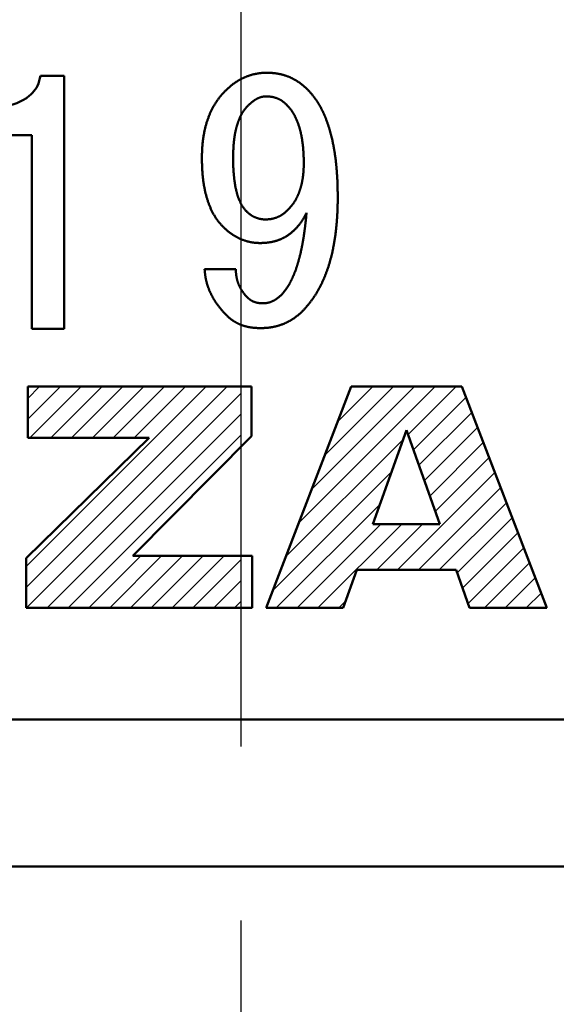
# Model space of a CAD drawing. Units: millimetres. Extents: x 0 to 840, y -1 to 594.
# Drawn here: x 172 to 180, y 213 to 227 of the extents above; entities that cross this region are included whole.
import ezdxf

# ---------------------------------------------------------------- set-up
doc = ezdxf.new("R2010")
doc.units = ezdxf.units.MM
doc.header["$LTSCALE"] = 0.372575
doc.linetypes.add('CENTER', pattern=[50.8, 31.75, -6.35, 6.35, -6.35])
doc.layers.add('NoLayerName_001', color=7, linetype='Continuous')
doc.layers.add('NoLayerName_002', color=7, linetype='Continuous')
doc.styles.get("Standard").update_dxf_attribs({"font": 'txt', "bigfont": 'extfont2'})
doc.dimstyles.get("Standard").update_dxf_attribs({"dimtxt": 2.5, "dimasz": 2.5, "dimexe": 1.25, "dimexo": 0.625, "dimtad": 1, "dimzin": 0, "dimdsep": 46, "dimtxsty": 'Standard', "dimcen": 2.5, "dimadec": 0, "dimazin": 0, "dimtfac": 0.75, "dimtmove": 0, "dimatfit": 3, "dimfxl": 1, "dimarcsym": 0})

# ---------------------------------------------------------------- blocks, each defined once
blk = doc.blocks.new('_OPEN30')
at = {"color": 0, "linetype": 'ByBlock', "lineweight": -2}
for p, q in [((-1, 0.267949), (0, 0)), ((0, 0), (-1, -0.267949)), ((0, 0), (-1, 0))]:
    blk.add_line(p, q, dxfattribs=at)
blk = doc.blocks.new('*D45')
at = {"layer": 'Defpoints', "color": 0}
for p in [(91.366, 312.541), (91.366, 197.541), (259.366, 197.541)]:
    blk.add_point(p, dxfattribs=at)
at = {"layer": 'NoLayerName_001', "color": 0, "linetype": 'Continuous', "lineweight": 25}
for p, q in [((91.366, 197.541), (91.366, 318.141)), ((259.366, 197.541), (259.366, 318.141)), ((253.366, 312.541), (97.366, 312.541))]:
    blk.add_line(p, q, dxfattribs=at)
at = {"layer": 'NoLayerName_001', "color": 0, "lineweight": 25, "xscale": 6, "yscale": 6, "zscale": 6, "rotation": 180}
blk.add_blockref('_OPEN30', (91.366, 312.541), dxfattribs=at)
at = {"layer": 'NoLayerName_001', "color": 0, "lineweight": 25, "xscale": 6, "yscale": 6, "zscale": 6}
blk.add_blockref('_OPEN30', (259.366, 312.541), dxfattribs=at)
at = {"layer": 'NoLayerName_001', "color": 0, "lineweight": 25, "insert": (175.071, 317.541), "char_height": 6, "attachment_point": 5}
blk.add_mtext('168', dxfattribs=at)

msp = doc.modelspace()

# ---------------------------------------------------------------- hatches: boundary and pattern name
at = {"layer": 'NoLayerName_001', "linetype": 'Continuous', "lineweight": 25}
h = msp.add_hatch(dxfattribs=at)
h.set_pattern_fill('ANSI31', scale=0.063)
h.paths.add_polyline_path([(175.3657, 220.7498), (173.8909, 219.2612), (175.3657, 219.2612), (175.3657, 218.5556), (172.4427, 218.5556), (172.4427, 219.2335), (174.1147, 220.8662), (172.4646, 220.8662), (172.4646, 221.5639), (175.3657, 221.5639)])
h = msp.add_hatch(dxfattribs=at)
h.set_pattern_fill('ANSI31', scale=0.063)
h.paths.add_polyline_path([(178.361, 221.5639), (179.5163, 218.5557), (178.4677, 218.5557), (178.2839, 219.0727), (176.9343, 219.0727), (176.7504, 218.5557), (175.7018, 218.5557), (176.8574, 221.5639)])
h.paths.add_polyline_path([(177.6094, 220.9715), (177.155, 219.6943), (178.0632, 219.6943)])

# ---------------------------------------------------------------- linework, layer by layer
at = {"layer": 'NoLayerName_001', "color": 4, "linetype": 'CENTER', "lineweight": 25}
msp.add_line((175.3657, 46.3325), (175.3657, 282.6267), dxfattribs=at)
at = {"layer": 'NoLayerName_001', "color": 7, "linetype": 'Continuous', "lineweight": 50}
for p, q in [((172.6402, 225.7869), (172.9603, 225.7869)), ((172.9603, 225.7869), (172.9603, 222.3494)), ((171.9661, 224.9781), (172.5222, 224.9781)), ((172.5222, 224.9781), (172.5222, 222.3494)), ((174.8675, 223.1569), (175.292, 223.1569)), ((172.5222, 222.3494), (172.9603, 222.3494))]:
    msp.add_line(p, q, dxfattribs=at)
at = {"layer": 'NoLayerName_001', "color": 190, "linetype": 'Continuous', "lineweight": 50}
for p, q in [((213.8657, 217.041), (136.8657, 217.041)), ((215.8657, 215.041), (134.8657, 215.041))]:
    msp.add_line(p, q, dxfattribs=at)
at = {"layer": 'NoLayerName_001', "color": 7, "linetype": 'Continuous', "lineweight": 50}
for points, knots in [([(175.1628, 225.595), (175.1658, 225.5978), (175.1719, 225.6033), (175.181, 225.6116), (175.1902, 225.6198), (175.1994, 225.628), (175.2087, 225.6361), (175.2181, 225.6441), (175.2275, 225.652), (175.2371, 225.6597), (175.2468, 225.6673), (175.2566, 225.6748), (175.2665, 225.6821), (175.2766, 225.6892), (175.2867, 225.6962), (175.297, 225.703), (175.3074, 225.7096), (175.3179, 225.7161), (175.3285, 225.7223), (175.3392, 225.7284), (175.35, 225.7344), (175.3609, 225.7401), (175.3719, 225.7457), (175.3829, 225.7512), (175.3941, 225.7564), (175.4053, 225.7615), (175.4166, 225.7665), (175.4279, 225.7712), (175.4394, 225.7759), (175.4509, 225.7803), (175.4624, 225.7845), (175.4741, 225.7885), (175.4858, 225.7923), (175.4976, 225.7959), (175.5094, 225.7992), (175.5214, 225.8023), (175.5333, 225.8053), (175.5453, 225.808), (175.5574, 225.8106), (175.5695, 225.813), (175.5776, 225.8144), (175.5816, 225.8152)], [0, 0, 0, 0, 0.01231877, 0.02463687, 0.03695375, 0.04926924, 0.06158364, 0.07389791, 0.08621378, 0.09853224, 0.11085233, 0.12317315, 0.13549409, 0.14781481, 0.16013525, 0.17245561, 0.18477608, 0.19709667, 0.20941727, 0.22173758, 0.2340572, 0.24637567, 0.25869337, 0.2710111, 0.28332957, 0.29564937, 0.30797096, 0.32029462, 0.3326192, 0.3449429, 0.35726443, 0.36958313, 0.38189895, 0.39421261, 0.40652609, 0.41884165, 0.43116064, 0.4434836, 0.45581027, 0.46813968, 0.4804695, 0.4804695, 0.4804695, 0.4804695]), ([(175.5816, 225.8152), (175.5857, 225.8159), (175.5938, 225.8173), (175.6059, 225.8192), (175.6181, 225.8208), (175.6304, 225.8223), (175.6426, 225.8234), (175.6549, 225.8243), (175.6672, 225.825), (175.6795, 225.8255), (175.6918, 225.8259), (175.7041, 225.8262), (175.7124, 225.8263), (175.7165, 225.8264)], [0, 0, 0, 0, 0.01232737, 0.02465023, 0.03696753, 0.0492793, 0.06158683, 0.07389354, 0.08620368, 0.0985194, 0.11084096, 0.12316719, 0.13549599, 0.13549599, 0.13549599, 0.13549599]), ([(175.7165, 225.8264), (175.7204, 225.8263), (175.7283, 225.8261), (175.7401, 225.8258), (175.7519, 225.8254), (175.7638, 225.8249), (175.7756, 225.8244), (175.7874, 225.8236), (175.7992, 225.8227), (175.8109, 225.8215), (175.8227, 225.8202), (175.8344, 225.8187), (175.8461, 225.8169), (175.8578, 225.815), (175.8694, 225.8129), (175.881, 225.8105), (175.8926, 225.808), (175.9041, 225.8053), (175.9156, 225.8024), (175.927, 225.7994), (175.9384, 225.7962), (175.9498, 225.7928), (175.9611, 225.7894), (175.9723, 225.7857), (175.9835, 225.7819), (175.9946, 225.7779), (176.0057, 225.7736), (176.0166, 225.7692), (176.0275, 225.7645), (176.0383, 225.7596), (176.049, 225.7545), (176.0596, 225.7493), (176.0701, 225.7439), (176.0806, 225.7384), (176.091, 225.7327), (176.1013, 225.7269), (176.1115, 225.721), (176.1216, 225.7149), (176.1317, 225.7086), (176.1416, 225.7022), (176.1481, 225.6977), (176.1514, 225.6955)], [0, 0, 0, 0, 0.01183079, 0.02366058, 0.03548859, 0.04731454, 0.05913885, 0.07096286, 0.08278905, 0.09461857, 0.10645031, 0.1182831, 0.13011581, 0.14194741, 0.15377693, 0.16560429, 0.17743114, 0.18925886, 0.20108835, 0.21292, 0.2247538, 0.236589, 0.24842365, 0.26025615, 0.27208565, 0.28391218, 0.2957367, 0.30756115, 0.31938747, 0.33121663, 0.34304872, 0.35488296, 0.36671782, 0.37855128, 0.39038253, 0.40221178, 0.41403961, 0.42586698, 0.43769524, 0.44952599, 0.46135902, 0.46135902, 0.46135902, 0.46135902]), ([(172.6402, 225.7869), (172.6254, 225.7407), (172.6089, 225.6535), (172.527, 225.5415), (172.4365, 225.4711), (172.3352, 225.419), (172.2428, 225.3884), (172.1398, 225.3674), (172.0497, 225.354), (171.9907, 225.3506), (171.9661, 225.3488)], [0, 0, 0, 0, 0.14546169, 0.26136866, 0.40703304, 0.4860251, 0.6020727, 0.69779306, 0.80114583, 0.8750026, 0.8750026, 0.8750026, 0.8750026]), ([(176.1514, 225.6955), (176.1546, 225.6933), (176.1611, 225.6888), (176.1707, 225.6818), (176.1801, 225.6747), (176.1895, 225.6674), (176.1986, 225.66), (176.2077, 225.6524), (176.2166, 225.6446), (176.2255, 225.6368), (176.2342, 225.6288), (176.243, 225.6209), (176.2488, 225.6155), (176.2517, 225.6128)], [0, 0, 0, 0, 0.01183384, 0.02366715, 0.03549873, 0.04732753, 0.05915273, 0.07097565, 0.08279925, 0.0946252, 0.10645395, 0.11828508, 0.13011754, 0.13011754, 0.13011754, 0.13011754]), ([(175.0219, 225.4235), (175.0256, 225.4292), (175.0329, 225.4405), (175.0443, 225.4572), (175.0561, 225.4737), (175.0683, 225.4898), (175.0808, 225.5057), (175.0938, 225.5212), (175.1071, 225.5363), (175.1208, 225.5512), (175.1347, 225.566), (175.1487, 225.5805), (175.1581, 225.5902), (175.1628, 225.595)], [0, 0, 0, 0, 0.02024463, 0.04048556, 0.06071754, 0.0809378, 0.10114627, 0.12134642, 0.14154846, 0.16176076, 0.18198587, 0.20222195, 0.22246425, 0.22246425, 0.22246425, 0.22246425]), ([(176.2517, 225.6128), (176.2558, 225.6087), (176.2639, 225.6003), (176.2761, 225.5878), (176.2882, 225.5751), (176.3001, 225.5622), (176.3117, 225.5491), (176.323, 225.5358), (176.3341, 225.5222), (176.3449, 225.5084), (176.3555, 225.4945), (176.3659, 225.4803), (176.376, 225.466), (176.3859, 225.4516), (176.3956, 225.437), (176.405, 225.4222), (176.4142, 225.4073), (176.4232, 225.3923), (176.4319, 225.3771), (176.4405, 225.3618), (176.4488, 225.3464), (176.4569, 225.3309), (176.4648, 225.3153), (176.4725, 225.2995), (176.48, 225.2837), (176.4872, 225.2677), (176.4942, 225.2517), (176.501, 225.2355), (176.5077, 225.2193), (176.5142, 225.2031), (176.5205, 225.1868), (176.5267, 225.1704), (176.5327, 225.1539), (176.5386, 225.1374), (176.5443, 225.1209), (176.5498, 225.1043), (176.5552, 225.0876), (176.5605, 225.0709), (176.5655, 225.0541), (176.5705, 225.0373), (176.5737, 225.0261), (176.5753, 225.0205)], [0, 0, 0, 0, 0.01751785, 0.03503286, 0.05254352, 0.070051, 0.08755993, 0.1050731, 0.12259008, 0.14010918, 0.15762768, 0.17514389, 0.19265837, 0.21017175, 0.22768456, 0.24519733, 0.26271071, 0.28022501, 0.29774014, 0.31525561, 0.33277078, 0.35028534, 0.36779909, 0.38531199, 0.40282414, 0.42033633, 0.43784935, 0.45536337, 0.47287794, 0.49039214, 0.50790554, 0.52541829, 0.54293054, 0.56044246, 0.57795423, 0.5954661, 0.6129783, 0.63049096, 0.64800408, 0.66551753, 0.68303108, 0.68303108, 0.68303108, 0.68303108]), ([(174.8306, 224.6696), (174.8307, 224.6764), (174.831, 224.6898), (174.8314, 224.7101), (174.8319, 224.7303), (174.8325, 224.7505), (174.8333, 224.7707), (174.8342, 224.7909), (174.8354, 224.8111), (174.8369, 224.8312), (174.8387, 224.8514), (174.8407, 224.8715), (174.843, 224.8916), (174.8455, 224.9116), (174.8482, 224.9317), (174.8512, 224.9517), (174.8544, 224.9716), (174.8579, 224.9916), (174.8616, 225.0115), (174.8655, 225.0313), (174.8697, 225.0511), (174.8742, 225.0708), (174.8791, 225.0904), (174.8842, 225.11), (174.8896, 225.1294), (174.8954, 225.1488), (174.9015, 225.1681), (174.9079, 225.1873), (174.9146, 225.2064), (174.9216, 225.2254), (174.929, 225.2442), (174.9367, 225.2629), (174.9447, 225.2815), (174.9531, 225.2999), (174.9619, 225.3181), (174.9711, 225.3361), (174.9806, 225.354), (174.9904, 225.3716), (175.0006, 225.3891), (175.011, 225.4064), (175.0183, 225.4178), (175.0219, 225.4235)], [0, 0, 0, 0, 0.02022604, 0.04045055, 0.06067222, 0.0808902, 0.1011043, 0.12131524, 0.14152487, 0.16173614, 0.18195072, 0.20216888, 0.22239051, 0.24261515, 0.26284201, 0.28306995, 0.30329758, 0.32352355, 0.34374704, 0.3639678, 0.38418624, 0.40440342, 0.42462111, 0.44484066, 0.46506204, 0.4852852, 0.50551015, 0.52573698, 0.54596587, 0.56619632, 0.5864262, 0.60665374, 0.6268779, 0.6470984, 0.66731577, 0.68753182, 0.70774949, 0.72797121, 0.74819867, 0.76843289, 0.78867411, 0.78867411, 0.78867411, 0.78867411]), ([(175.698, 225.5061), (175.6949, 225.5058), (175.6888, 225.5052), (175.6796, 225.5044), (175.6704, 225.5033), (175.6613, 225.5021), (175.6522, 225.5005), (175.6432, 225.4987), (175.6343, 225.4964), (175.6255, 225.4937), (175.6168, 225.4906), (175.6082, 225.4872), (175.5997, 225.4835), (175.5913, 225.4795), (175.583, 225.4753), (175.5749, 225.471), (175.5668, 225.4664), (175.5589, 225.4617), (175.551, 225.4569), (175.5433, 225.4518), (175.5357, 225.4467), (175.5282, 225.4413), (175.5208, 225.4358), (175.5135, 225.4301), (175.5064, 225.4244), (175.4993, 225.4184), (175.4923, 225.4124), (175.4854, 225.4064), (175.4785, 225.4002), (175.4717, 225.394), (175.4649, 225.3877), (175.4603, 225.3836), (175.4581, 225.3815)], [0, 0, 0, 0, 0.00926559, 0.01852198, 0.02776162, 0.0369803, 0.04617886, 0.05536492, 0.06455355, 0.07375702, 0.08298034, 0.09222401, 0.10148448, 0.11075469, 0.1200245, 0.12928349, 0.13853052, 0.14776729, 0.15699541, 0.16621634, 0.17543144, 0.18464198, 0.19384909, 0.20305444, 0.21226115, 0.22147163, 0.23068723, 0.23990845, 0.24913505, 0.25836618, 0.26760058, 0.27683669, 0.27683669, 0.27683669, 0.27683669]), ([(175.9748, 225.3993), (175.9723, 225.4015), (175.9672, 225.406), (175.9595, 225.4126), (175.9517, 225.4192), (175.9439, 225.4256), (175.9359, 225.4319), (175.9278, 225.438), (175.9196, 225.4439), (175.9111, 225.4494), (175.9025, 225.4547), (175.8937, 225.4598), (175.8847, 225.4645), (175.8755, 225.469), (175.8663, 225.4732), (175.8569, 225.4771), (175.8474, 225.4808), (175.8378, 225.4843), (175.8282, 225.4875), (175.8184, 225.4904), (175.8086, 225.4931), (175.7988, 225.4954), (175.7888, 225.4975), (175.7789, 225.4993), (175.7688, 225.5009), (175.7588, 225.5021), (175.7487, 225.5031), (175.7386, 225.5039), (175.7285, 225.5046), (175.7183, 225.5051), (175.7082, 225.5056), (175.7014, 225.5059), (175.698, 225.5061)], [0, 0, 0, 0, 0.01017532, 0.02034587, 0.03050752, 0.04065752, 0.05079507, 0.06092212, 0.07104396, 0.08116954, 0.09130522, 0.10145236, 0.11161095, 0.1217798, 0.13195663, 0.14213813, 0.15232007, 0.16249862, 0.17267183, 0.1828383, 0.192997, 0.20314731, 0.21328902, 0.22342241, 0.23354922, 0.24367594, 0.25380822, 0.26394911, 0.27409946, 0.28425843, 0.29442385, 0.30459272, 0.30459272, 0.30459272, 0.30459272]), ([(175.4581, 225.3815), (175.4546, 225.3778), (175.4477, 225.3704), (175.4374, 225.3592), (175.4274, 225.3478), (175.4176, 225.3363), (175.4081, 225.3244), (175.3992, 225.3121), (175.3907, 225.2995), (175.3825, 225.2867), (175.3747, 225.2736), (175.3673, 225.2604), (175.3602, 225.2469), (175.3534, 225.2334), (175.347, 225.2196), (175.3408, 225.2057), (175.3349, 225.1917), (175.3294, 225.1776), (175.3241, 225.1634), (175.3191, 225.149), (175.3144, 225.1346), (175.3099, 225.1201), (175.3057, 225.1055), (175.3016, 225.0909), (175.2978, 225.0762), (175.2941, 225.0615), (175.2907, 225.0467), (175.2875, 225.0318), (175.2844, 225.017), (175.2816, 225.0021), (175.2789, 224.9871), (175.2764, 224.9721), (175.2741, 224.9571), (175.2719, 224.9421), (175.2699, 224.9271), (175.2681, 224.912), (175.2664, 224.8969), (175.2648, 224.8818), (175.2634, 224.8667), (175.2621, 224.8516), (175.2613, 224.8415), (175.261, 224.8364)], [0, 0, 0, 0, 0.01520178, 0.03039507, 0.04557437, 0.06074008, 0.07590151, 0.09107267, 0.10625789, 0.12145587, 0.13666118, 0.15186473, 0.1670594, 0.18224688, 0.19742956, 0.21260935, 0.22778765, 0.2429656, 0.25814492, 0.27332675, 0.28851115, 0.30369722, 0.31888314, 0.33406699, 0.34924896, 0.36442966, 0.37960951, 0.39478877, 0.40996754, 0.42514581, 0.44032399, 0.45550263, 0.47068204, 0.48586226, 0.5010431, 0.51622414, 0.53140478, 0.54658487, 0.56176448, 0.57694363, 0.59212228, 0.59212228, 0.59212228, 0.59212228]), ([(176.0789, 225.2635), (176.076, 225.2684), (176.0703, 225.2784), (176.0612, 225.293), (176.0518, 225.3073), (176.042, 225.3214), (176.0317, 225.3351), (176.0209, 225.3484), (176.0098, 225.3614), (175.9983, 225.3742), (175.9866, 225.3868), (175.9788, 225.3951), (175.9748, 225.3993)], [0, 0, 0, 0, 0.01718462, 0.03436575, 0.05153489, 0.06868795, 0.08582586, 0.10295681, 0.12009632, 0.13725228, 0.15442398, 0.17160496, 0.17160496, 0.17160496, 0.17160496]), ([(176.2148, 224.5984), (176.2146, 224.6099), (176.2143, 224.627), (176.2139, 224.6499), (176.2135, 224.667), (176.213, 224.6842), (176.2124, 224.7013), (176.2117, 224.7185), (176.2108, 224.7356), (176.2098, 224.7527), (176.2087, 224.7698), (176.2073, 224.7869), (176.2058, 224.804), (176.2042, 224.8211), (176.2024, 224.8381), (176.2005, 224.8552), (176.1984, 224.8722), (176.1961, 224.8892), (176.1937, 224.9062), (176.1911, 224.9232), (176.1883, 224.9401), (176.1853, 224.957), (176.1821, 224.9738), (176.1786, 224.9906), (176.1749, 225.0074), (176.1709, 225.0241), (176.1668, 225.0407), (176.1623, 225.0573), (176.1577, 225.0738), (176.1528, 225.0903), (176.1477, 225.1066), (176.1423, 225.1229), (176.1366, 225.1391), (176.1306, 225.1552), (176.1243, 225.1711), (176.1176, 225.1869), (176.1105, 225.2026), (176.1031, 225.2181), (176.0954, 225.2334), (176.0874, 225.2485), (176.0817, 225.2585), (176.0789, 225.2635)], [0, 0, 0, 0, 0.0343098, 0.0514633, 0.06861534, 0.08576576, 0.10291468, 0.12006262, 0.13721049, 0.15435946, 0.17150985, 0.18866169, 0.20581499, 0.22296968, 0.24012566, 0.2572828, 0.27444085, 0.29159896, 0.30875604, 0.32591141, 0.34306481, 0.36021646, 0.37736707, 0.39451783, 0.41166957, 0.42882279, 0.44597799, 0.46313568, 0.48029637, 0.49746053, 0.51462652, 0.53179079, 0.54895089, 0.56610581, 0.58325609, 0.60040399, 0.61755299, 0.6347062, 0.65186603, 0.66903423, 0.68621189, 0.68621189, 0.68621189, 0.68621189]), ([(176.5753, 225.0205), (176.5768, 225.0148), (176.5799, 225.0036), (176.5844, 224.9867), (176.5888, 224.9697), (176.593, 224.9527), (176.597, 224.9357), (176.6009, 224.9186), (176.6046, 224.9015), (176.6082, 224.8843), (176.6117, 224.8672), (176.6151, 224.85), (176.6184, 224.8328), (176.6216, 224.8156), (176.6247, 224.7983), (176.6277, 224.7811), (176.6306, 224.7638), (176.6334, 224.7465), (176.6362, 224.7292), (176.6388, 224.7119), (176.6413, 224.6946), (176.6437, 224.6772), (176.646, 224.6599), (176.6482, 224.6425), (176.6502, 224.6251), (176.6522, 224.6077), (176.654, 224.5903), (176.6557, 224.5729), (176.6573, 224.5554), (176.6589, 224.538), (176.6604, 224.5205), (176.6618, 224.5031), (176.6632, 224.4856), (176.6646, 224.4682), (176.6659, 224.4507), (176.6671, 224.4332), (176.6682, 224.4158), (176.6692, 224.3983), (176.6702, 224.3808), (176.671, 224.3633), (176.6715, 224.3516), (176.6718, 224.3458)], [0, 0, 0, 0, 0.01751335, 0.03502628, 0.05253867, 0.07005048, 0.08756182, 0.10507312, 0.12258487, 0.14009725, 0.15761015, 0.17512316, 0.19263571, 0.21014763, 0.22765913, 0.24517043, 0.26268178, 0.28019345, 0.2977057, 0.31521842, 0.33273119, 0.35024371, 0.36775575, 0.38526717, 0.40277795, 0.42028835, 0.43779896, 0.45531013, 0.47282202, 0.49033456, 0.50784753, 0.52536057, 0.54287333, 0.5603856, 0.57789728, 0.59540834, 0.61291888, 0.63042912, 0.64793944, 0.66545015, 0.68296136, 0.68296136, 0.68296136, 0.68296136]), ([(175.261, 224.8364), (175.2606, 224.8314), (175.2599, 224.8213), (175.259, 224.8061), (175.2582, 224.791), (175.2576, 224.7758), (175.257, 224.7607), (175.2566, 224.7455), (175.2562, 224.7303), (175.2558, 224.7152), (175.2555, 224.6949), (175.2552, 224.6797), (175.2551, 224.6696)], [0, 0, 0, 0, 0.01517802, 0.03035523, 0.04553141, 0.0607066, 0.07588159, 0.091057, 0.10623316, 0.1214102, 0.13658804, 0.16694529, 0.16694529, 0.16694529, 0.16694529]), ([(174.8399, 224.4467), (174.8393, 224.4534), (174.8381, 224.4669), (174.8367, 224.4871), (174.8354, 224.5074), (174.8343, 224.5276), (174.8334, 224.5479), (174.8327, 224.5682), (174.8321, 224.5885), (174.8316, 224.6087), (174.8311, 224.6358), (174.8308, 224.6561), (174.8306, 224.6696)], [0, 0, 0, 0, 0.02029329, 0.04058468, 0.06087397, 0.08116128, 0.10144814, 0.12173602, 0.14202577, 0.16231767, 0.18261156, 0.22320318, 0.22320318, 0.22320318, 0.22320318]), ([(175.2551, 224.6696), (175.2551, 224.6594), (175.2552, 224.6439), (175.2554, 224.6234), (175.2557, 224.608), (175.2559, 224.5926), (175.2563, 224.5772), (175.2567, 224.5618), (175.2573, 224.5464), (175.258, 224.5311), (175.2589, 224.5157), (175.2598, 224.5003), (175.2609, 224.485), (175.2621, 224.4696), (175.2634, 224.4543), (175.2648, 224.4389), (175.2663, 224.4236), (175.2678, 224.4082), (175.2694, 224.3929), (175.2711, 224.3776), (175.273, 224.3623), (175.275, 224.347), (175.2771, 224.3318), (175.2794, 224.3166), (175.2819, 224.3014), (175.2847, 224.2862), (175.2876, 224.2711), (175.2908, 224.256), (175.2941, 224.241), (175.2976, 224.226), (175.3013, 224.211), (175.3051, 224.1961), (175.3092, 224.1812), (175.3135, 224.1664), (175.318, 224.1517), (175.3229, 224.1371), (175.3281, 224.1226), (175.3336, 224.1082), (175.3395, 224.094), (175.3457, 224.0799), (175.3502, 224.0706), (175.3523, 224.066)], [0, 0, 0, 0, 0.03081147, 0.04621572, 0.06161835, 0.07701905, 0.09241776, 0.10781467, 0.12321032, 0.13860559, 0.15400156, 0.16939895, 0.18479827, 0.20019976, 0.21560347, 0.23100926, 0.24641682, 0.26182562, 0.27723443, 0.29264173, 0.3080464, 0.32344785, 0.3388461, 0.35424187, 0.36963668, 0.38503242, 0.40043059, 0.41583228, 0.43123828, 0.44664902, 0.46206463, 0.47748382, 0.4929016, 0.50831356, 0.52371719, 0.53911218, 0.55450078, 0.56988842, 0.58528195, 0.60068684, 0.6161071, 0.6161071, 0.6161071, 0.6161071]), ([(176.2071, 224.4454), (176.2076, 224.45), (176.2086, 224.4593), (176.2099, 224.4731), (176.211, 224.487), (176.2119, 224.5009), (176.2126, 224.5149), (176.2132, 224.5288), (176.2137, 224.5427), (176.214, 224.5566), (176.2143, 224.5706), (176.2146, 224.5845), (176.2147, 224.5938), (176.2148, 224.5984)], [0, 0, 0, 0, 0.01393765, 0.02787312, 0.04180633, 0.05573746, 0.06966774, 0.083599, 0.09753231, 0.11146806, 0.12540612, 0.13934594, 0.1532867, 0.1532867, 0.1532867, 0.1532867]), ([(175.1259, 223.7264), (175.1212, 223.7313), (175.1119, 223.7411), (175.098, 223.756), (175.0843, 223.7709), (175.0709, 223.7862), (175.0579, 223.8018), (175.0455, 223.8178), (175.0335, 223.8342), (175.022, 223.8509), (175.011, 223.868), (175.0004, 223.8853), (174.9903, 223.9029), (174.9805, 223.9207), (174.9711, 223.9388), (174.9622, 223.957), (174.9536, 223.9754), (174.9453, 223.9939), (174.9375, 224.0126), (174.93, 224.0315), (174.9228, 224.0505), (174.916, 224.0696), (174.9095, 224.0888), (174.9033, 224.1082), (174.8974, 224.1276), (174.8918, 224.1471), (174.8866, 224.1667), (174.8816, 224.1864), (174.8769, 224.2061), (174.8725, 224.2259), (174.8684, 224.2458), (174.8645, 224.2657), (174.8609, 224.2857), (174.8575, 224.3057), (174.8544, 224.3258), (174.8514, 224.3459), (174.8487, 224.366), (174.8462, 224.3861), (174.8439, 224.4063), (174.8418, 224.4265), (174.8405, 224.4399), (174.8399, 224.4467)], [0, 0, 0, 0, 0.02031861, 0.04062894, 0.06092531, 0.08120713, 0.10148154, 0.12176336, 0.14205951, 0.16236947, 0.18268922, 0.20301155, 0.22332708, 0.24363362, 0.26393452, 0.28423236, 0.30452886, 0.32482491, 0.34512095, 0.36541796, 0.38571648, 0.40601645, 0.42631717, 0.44661735, 0.46691601, 0.48721368, 0.50751085, 0.52780763, 0.54810383, 0.56839894, 0.58869245, 0.60898534, 0.62927873, 0.64957329, 0.66986928, 0.69016653, 0.71046449, 0.73076239, 0.75105971, 0.77135603, 0.79165098, 0.79165098, 0.79165098, 0.79165098]), ([(175.9933, 223.9578), (175.9965, 223.9611), (176.003, 223.9678), (176.0127, 223.9778), (176.0222, 223.988), (176.0316, 223.9983), (176.0407, 224.0088), (176.0496, 224.0196), (176.0582, 224.0306), (176.0664, 224.0418), (176.0744, 224.0532), (176.0821, 224.0649), (176.0896, 224.0766), (176.0968, 224.0886), (176.1038, 224.1006), (176.1106, 224.1128), (176.1171, 224.1251), (176.1233, 224.1376), (176.1294, 224.1502), (176.1351, 224.1629), (176.1407, 224.1756), (176.146, 224.1885), (176.151, 224.2015), (176.1559, 224.2146), (176.1605, 224.2278), (176.1649, 224.241), (176.1691, 224.2543), (176.1731, 224.2676), (176.1768, 224.2811), (176.1804, 224.2945), (176.1837, 224.3081), (176.1869, 224.3217), (176.1898, 224.3353), (176.1926, 224.3489), (176.1951, 224.3626), (176.1975, 224.3764), (176.1997, 224.3901), (176.2018, 224.4039), (176.2037, 224.4177), (176.2055, 224.4316), (176.2066, 224.4408), (176.2071, 224.4454)], [0, 0, 0, 0, 0.01395275, 0.02790088, 0.04184096, 0.05577191, 0.06969622, 0.08362095, 0.09755295, 0.11149362, 0.12544208, 0.13939561, 0.15334977, 0.16729958, 0.18124444, 0.19518541, 0.20912359, 0.22306013, 0.23699623, 0.25093305, 0.2648714, 0.27881155, 0.29275332, 0.30669608, 0.32063876, 0.33458046, 0.3485212, 0.36246104, 0.37639994, 0.39033782, 0.40427448, 0.41820998, 0.43214541, 0.44608177, 0.46001964, 0.47395919, 0.48790018, 0.50184204, 0.51578391, 0.52972495, 0.54366452, 0.54366452, 0.54366452, 0.54366452]), ([(176.6718, 224.3458), (176.672, 224.34), (176.6724, 224.3283), (176.673, 224.3108), (176.6735, 224.2933), (176.674, 224.2758), (176.6744, 224.2583), (176.6747, 224.2408), (176.6751, 224.2174), (176.6756, 224.1824), (176.676, 224.1532), (176.6762, 224.1357)], [0, 0, 0, 0, 0.01751173, 0.03502388, 0.05253626, 0.07004859, 0.08756052, 0.10507197, 0.1225831, 0.15760485, 0.21013715, 0.21013715, 0.21013715, 0.21013715]), ([(176.6762, 224.1357), (176.6761, 224.1232), (176.6759, 224.1045), (176.6756, 224.0795), (176.6754, 224.0607), (176.6751, 224.042), (176.6747, 224.0232), (176.6743, 224.0045), (176.6737, 223.9857), (176.673, 223.967), (176.6723, 223.9482), (176.6714, 223.9295), (176.6704, 223.9108), (176.6694, 223.8921), (176.6682, 223.8733), (176.667, 223.8546), (176.6656, 223.8359), (176.6642, 223.8172), (176.6627, 223.7985), (176.6611, 223.7798), (176.6594, 223.7612), (176.6577, 223.7425), (176.6558, 223.7238), (176.6539, 223.7052), (176.6519, 223.6865), (176.6498, 223.6679), (176.6476, 223.6493), (176.6452, 223.6307), (176.6426, 223.6121), (176.6399, 223.5935), (176.6371, 223.575), (176.6342, 223.5565), (176.6311, 223.538), (176.628, 223.5195), (176.6247, 223.501), (176.6214, 223.4825), (176.618, 223.4641), (176.6144, 223.4457), (176.6107, 223.4273), (176.6068, 223.4089), (176.6041, 223.3968), (176.6027, 223.3906)], [0, 0, 0, 0, 0.03750861, 0.05626251, 0.07501602, 0.09376916, 0.11252208, 0.13127512, 0.15002869, 0.1687828, 0.18753728, 0.20629195, 0.22504661, 0.24380106, 0.26255508, 0.28130857, 0.30006181, 0.31881512, 0.33756876, 0.35632293, 0.37507778, 0.39383337, 0.41258939, 0.43134517, 0.45010019, 0.46885419, 0.48760715, 0.50635937, 0.52511147, 0.54386414, 0.56261785, 0.58137277, 0.60012885, 0.6188858, 0.63764313, 0.6564, 0.67515574, 0.69391003, 0.71266293, 0.73141499, 0.75016718, 0.75016718, 0.75016718, 0.75016718]), ([(175.3523, 224.066), (175.3546, 224.0614), (175.3591, 224.0521), (175.3662, 224.0384), (175.3736, 224.0248), (175.3815, 224.0116), (175.3899, 223.9987), (175.3989, 223.9862), (175.4085, 223.9742), (175.4186, 223.9626), (175.4291, 223.9512), (175.4361, 223.9437), (175.4396, 223.94)], [0, 0, 0, 0, 0.01543827, 0.03089095, 0.04633637, 0.06175631, 0.07714451, 0.09250972, 0.1078798, 0.12327865, 0.138709, 0.15415877, 0.15415877, 0.15415877, 0.15415877]), ([(175.4396, 223.94), (175.442, 223.9379), (175.4468, 223.9336), (175.4541, 223.9274), (175.4613, 223.9211), (175.4687, 223.915), (175.4761, 223.909), (175.4836, 223.9032), (175.4913, 223.8975), (175.4991, 223.8921), (175.5072, 223.8869), (175.5153, 223.882), (175.5237, 223.8773), (175.5321, 223.8728), (175.5407, 223.8686), (175.5494, 223.8646), (175.5582, 223.8607), (175.5671, 223.8571), (175.5761, 223.8537), (175.5851, 223.8506), (175.5942, 223.8477), (175.6034, 223.845), (175.6127, 223.8427), (175.622, 223.8406), (175.6314, 223.8389), (175.6408, 223.8375), (175.6503, 223.8364), (175.6598, 223.8355), (175.6693, 223.8348), (175.6789, 223.8342), (175.6884, 223.8336), (175.6948, 223.8333), (175.698, 223.8332)], [0, 0, 0, 0, 0.0095818, 0.01915959, 0.02872982, 0.03828993, 0.04783877, 0.05737714, 0.06690827, 0.0764383, 0.08597437, 0.09551956, 0.1050752, 0.11464159, 0.12421802, 0.13380284, 0.14339354, 0.15298662, 0.1625772, 0.1721609, 0.1817345, 0.1912961, 0.2008452, 0.2103828, 0.21991172, 0.22943937, 0.23897408, 0.24852051, 0.25808013, 0.26765187, 0.27723273, 0.28681846, 0.28681846, 0.28681846, 0.28681846]), ([(175.698, 223.8332), (175.7017, 223.8334), (175.709, 223.8338), (175.7199, 223.8344), (175.7309, 223.8352), (175.7418, 223.8361), (175.7527, 223.8372), (175.7636, 223.8385), (175.7744, 223.8402), (175.7851, 223.8422), (175.7958, 223.8446), (175.8064, 223.8473), (175.817, 223.8504), (175.8274, 223.8537), (175.8378, 223.8574), (175.8481, 223.8613), (175.8582, 223.8655), (175.8683, 223.87), (175.8782, 223.8747), (175.888, 223.8796), (175.8976, 223.8849), (175.9071, 223.8904), (175.9164, 223.8961), (175.9256, 223.9022), (175.9345, 223.9085), (175.9432, 223.9151), (175.9518, 223.9219), (175.9603, 223.9288), (175.9686, 223.9359), (175.9769, 223.9432), (175.9851, 223.9504), (175.9906, 223.9553), (175.9933, 223.9578)], [0, 0, 0, 0, 0.0109903, 0.02197542, 0.03295085, 0.04391352, 0.05486242, 0.06579941, 0.07672987, 0.08766312, 0.0986065, 0.1095622, 0.12053075, 0.13151133, 0.14250179, 0.15349879, 0.1644979, 0.17549451, 0.18648536, 0.19746794, 0.20844054, 0.21940222, 0.23035293, 0.24129351, 0.25222673, 0.26316056, 0.27410178, 0.285054, 0.29601818, 0.30699316, 0.31797623, 0.32896359, 0.32896359, 0.32896359, 0.32896359]), ([(176.2517, 223.9222), (176.2492, 223.9175), (176.2443, 223.9081), (176.2368, 223.8941), (176.2292, 223.8801), (176.2216, 223.8662), (176.2137, 223.8524), (176.2056, 223.8387), (176.1973, 223.8252), (176.1886, 223.8119), (176.1796, 223.7988), (176.1704, 223.7859), (176.1608, 223.7731), (176.151, 223.7606), (176.141, 223.7483), (176.1307, 223.7362), (176.1201, 223.7243), (176.1093, 223.7127), (176.0982, 223.7013), (176.0869, 223.6901), (176.0753, 223.6792), (176.0635, 223.6686), (176.0515, 223.6582), (176.0391, 223.6482), (176.0266, 223.6384), (176.0138, 223.629), (176.0007, 223.6199), (175.9875, 223.6111), (175.974, 223.6027), (175.9602, 223.5947), (175.9463, 223.5871), (175.9321, 223.5798), (175.9178, 223.5729), (175.9033, 223.5665), (175.8886, 223.5604), (175.8737, 223.5548), (175.8587, 223.5495), (175.8436, 223.5446), (175.8283, 223.5401), (175.813, 223.5359), (175.8027, 223.5334), (175.7976, 223.5321)], [0, 0, 0, 0, 0.01590021, 0.03179752, 0.04768955, 0.06357494, 0.07945385, 0.09532847, 0.11120357, 0.12708493, 0.14297322, 0.15886741, 0.17476611, 0.19066762, 0.20656988, 0.22247064, 0.23836854, 0.25426349, 0.27015591, 0.2860467, 0.3019373, 0.3178296, 0.33372421, 0.34962006, 0.36551645, 0.3814133, 0.39731111, 0.41321099, 0.42911281, 0.44501469, 0.46091502, 0.47681258, 0.49270664, 0.50859709, 0.52448639, 0.54037792, 0.55627371, 0.57217451, 0.58807982, 0.60398791, 0.6198957, 0.6198957, 0.6198957, 0.6198957]), ([(176.2357, 223.7635), (176.2362, 223.7679), (176.2373, 223.7767), (176.2388, 223.7899), (176.2403, 223.8031), (176.2417, 223.8163), (176.2431, 223.8296), (176.2444, 223.8428), (176.2457, 223.856), (176.2473, 223.8736), (176.2493, 223.8957), (176.2509, 223.9133), (176.2517, 223.9222)], [0, 0, 0, 0, 0.01328772, 0.02657517, 0.03986235, 0.05314929, 0.06643611, 0.07972297, 0.09301004, 0.10629739, 0.13287291, 0.15944918, 0.15944918, 0.15944918, 0.15944918]), ([(175.2192, 223.6473), (175.2162, 223.6495), (175.2102, 223.6539), (175.2013, 223.6606), (175.1926, 223.6675), (175.184, 223.6745), (175.1755, 223.6817), (175.167, 223.689), (175.1587, 223.6964), (175.1504, 223.7038), (175.1422, 223.7113), (175.134, 223.7188), (175.1286, 223.7239), (175.1259, 223.7264)], [0, 0, 0, 0, 0.01113134, 0.02226276, 0.03339326, 0.04452173, 0.05564726, 0.06677122, 0.07789546, 0.08902095, 0.10014798, 0.11127632, 0.1224054, 0.1224054, 0.1224054, 0.1224054]), ([(176.1391, 223.255), (176.1403, 223.2593), (176.1427, 223.2678), (176.1463, 223.2806), (176.1498, 223.2934), (176.1533, 223.3062), (176.1567, 223.319), (176.1601, 223.3319), (176.1633, 223.3448), (176.1665, 223.3577), (176.1696, 223.3706), (176.1726, 223.3836), (176.1754, 223.3965), (176.1783, 223.4095), (176.181, 223.4225), (176.1837, 223.4355), (176.1864, 223.4486), (176.189, 223.4616), (176.1916, 223.4746), (176.1941, 223.4877), (176.1966, 223.5007), (176.199, 223.5138), (176.2014, 223.5269), (176.2036, 223.5399), (176.2059, 223.553), (176.2081, 223.5662), (176.2102, 223.5793), (176.2122, 223.5924), (176.2143, 223.6055), (176.2162, 223.6187), (176.2182, 223.6318), (176.22, 223.645), (176.2219, 223.6581), (176.2237, 223.6713), (176.2255, 223.6845), (176.2273, 223.6976), (176.229, 223.7108), (176.2307, 223.724), (176.2324, 223.7372), (176.2341, 223.7503), (176.2351, 223.7591), (176.2357, 223.7635)], [0, 0, 0, 0, 0.01328789, 0.02657617, 0.03986482, 0.05315361, 0.06644221, 0.07973037, 0.09301797, 0.10630508, 0.11959188, 0.13287879, 0.14616614, 0.15945408, 0.17274256, 0.18603138, 0.19932024, 0.2126088, 0.22589699, 0.23918479, 0.25247223, 0.26575939, 0.27904642, 0.29233352, 0.30562083, 0.31890841, 0.33219623, 0.34548424, 0.35877232, 0.37206032, 0.38534805, 0.39863554, 0.41192288, 0.4252102, 0.43849756, 0.45178505, 0.46507271, 0.47836059, 0.49164863, 0.50493667, 0.5182246, 0.5182246, 0.5182246, 0.5182246]), ([(175.6242, 223.5128), (175.6205, 223.513), (175.6131, 223.5132), (175.6019, 223.5135), (175.5908, 223.5139), (175.5797, 223.5144), (175.5686, 223.5151), (175.5575, 223.5159), (175.5464, 223.517), (175.5354, 223.5183), (175.5243, 223.5197), (175.5133, 223.5214), (175.5024, 223.5234), (175.4914, 223.5255), (175.4806, 223.5278), (175.4697, 223.5304), (175.4589, 223.5332), (175.4482, 223.5361), (175.4375, 223.5392), (175.4269, 223.5424), (175.4162, 223.5458), (175.4057, 223.5493), (175.3952, 223.5529), (175.3847, 223.5568), (175.3743, 223.5608), (175.364, 223.565), (175.3538, 223.5694), (175.3437, 223.574), (175.3337, 223.5789), (175.3237, 223.5838), (175.3139, 223.589), (175.3041, 223.5943), (175.2943, 223.5996), (175.2846, 223.6051), (175.275, 223.6107), (175.2655, 223.6164), (175.256, 223.6223), (175.2466, 223.6283), (175.2374, 223.6345), (175.2282, 223.6408), (175.2222, 223.6451), (175.2192, 223.6473)], [0, 0, 0, 0, 0.01113095, 0.02226064, 0.03338814, 0.04451319, 0.05563652, 0.0667602, 0.07788734, 0.08901803, 0.10015081, 0.11128425, 0.12241696, 0.13354763, 0.14467533, 0.15580156, 0.16692835, 0.17805696, 0.18918796, 0.20032124, 0.21145601, 0.22259043, 0.23372277, 0.24485205, 0.25597809, 0.26710161, 0.27822432, 0.28934848, 0.30047554, 0.31160591, 0.32273905, 0.3338736, 0.3450075, 0.35613938, 0.36726897, 0.37839646, 0.38952244, 0.40064794, 0.41177449, 0.42290318, 0.43403357, 0.43403357, 0.43403357, 0.43403357]), ([(175.7976, 223.5321), (175.7924, 223.531), (175.7821, 223.5286), (175.7665, 223.5255), (175.7508, 223.5227), (175.7351, 223.5204), (175.7193, 223.5185), (175.7035, 223.517), (175.6877, 223.5157), (175.6718, 223.5148), (175.656, 223.514), (175.6401, 223.5134), (175.6295, 223.513), (175.6242, 223.5128)], [0, 0, 0, 0, 0.01590434, 0.03180279, 0.04769365, 0.06357603, 0.07945008, 0.09532124, 0.11119699, 0.12708112, 0.14297427, 0.15887474, 0.17477926, 0.17477926, 0.17477926, 0.17477926]), ([(176.6027, 223.3906), (176.6013, 223.3846), (176.5985, 223.3724), (176.5941, 223.3541), (176.5895, 223.336), (176.5848, 223.3178), (176.58, 223.2997), (176.5751, 223.2816), (176.57, 223.2635), (176.5649, 223.2455), (176.5595, 223.2275), (176.5541, 223.2096), (176.5484, 223.1917), (176.5426, 223.1738), (176.5366, 223.1561), (176.5304, 223.1384), (176.5241, 223.1207), (176.5175, 223.1031), (176.5108, 223.0856), (176.5039, 223.0682), (176.4969, 223.0508), (176.4896, 223.0335), (176.4822, 223.0163), (176.4746, 222.9991), (176.4668, 222.9821), (176.4588, 222.9651), (176.4506, 222.9482), (176.4422, 222.9315), (176.4336, 222.9148), (176.4248, 222.8983), (176.4157, 222.8818), (176.4065, 222.8655), (176.397, 222.8493), (176.3873, 222.8332), (176.3775, 222.8173), (176.3674, 222.8015), (176.3571, 222.7858), (176.3466, 222.7703), (176.3358, 222.7549), (176.3249, 222.7396), (176.3174, 222.7296), (176.3137, 222.7246)], [0, 0, 0, 0, 0.01875316, 0.03750766, 0.05626347, 0.07502025, 0.0937773, 0.11253382, 0.1312894, 0.15004396, 0.16879769, 0.18755113, 0.20630511, 0.22505996, 0.24381543, 0.26257125, 0.28132719, 0.30008299, 0.31883852, 0.33759382, 0.35634905, 0.37510444, 0.3938603, 0.41261684, 0.43137351, 0.4501298, 0.46888547, 0.48764064, 0.50639569, 0.52515107, 0.54390706, 0.56266383, 0.58142145, 0.60017975, 0.6189378, 0.63769476, 0.65645012, 0.67520374, 0.69395627, 0.71270959, 0.73146519, 0.73146519, 0.73146519, 0.73146519]), ([(174.8903, 222.9978), (174.8892, 223.0026), (174.887, 223.0121), (174.884, 223.0264), (174.8813, 223.0408), (174.8788, 223.0552), (174.8766, 223.0697), (174.8747, 223.0842), (174.873, 223.0987), (174.8715, 223.1132), (174.8701, 223.1278), (174.8688, 223.1423), (174.8679, 223.1521), (174.8675, 223.1569)], [0, 0, 0, 0, 0.01463112, 0.02926154, 0.04389015, 0.05851592, 0.07313789, 0.08775633, 0.10237475, 0.11699567, 0.13161994, 0.14624713, 0.16087599, 0.16087599, 0.16087599, 0.16087599]), ([(175.292, 223.1569), (175.2921, 223.154), (175.2922, 223.1482), (175.2924, 223.1394), (175.2927, 223.1306), (175.2931, 223.1219), (175.2936, 223.1132), (175.2942, 223.1044), (175.295, 223.0957), (175.296, 223.087), (175.2971, 223.0783), (175.2983, 223.0697), (175.2997, 223.061), (175.3012, 223.0524), (175.3028, 223.0438), (175.3046, 223.0352), (175.3064, 223.0266), (175.3084, 223.0181), (175.3105, 223.0096), (175.3128, 223.0011), (175.3152, 222.9927), (175.3179, 222.9844), (175.3207, 222.9761), (175.3237, 222.9679), (175.3268, 222.9597), (175.3301, 222.9516), (175.3334, 222.9435), (175.3369, 222.9354), (175.3405, 222.9274), (175.3441, 222.9195), (175.348, 222.9116), (175.3519, 222.9038), (175.3561, 222.8961), (175.3604, 222.8885), (175.3649, 222.881), (175.3695, 222.8735), (175.3743, 222.8662), (175.3792, 222.8589), (175.3842, 222.8517), (175.3892, 222.8446), (175.3927, 222.8398), (175.3944, 222.8375)], [0, 0, 0, 0, 0.0087616, 0.01752173, 0.02627916, 0.03503314, 0.04378369, 0.0525318, 0.06127965, 0.07002952, 0.0787825, 0.08753901, 0.09629891, 0.10506155, 0.11382577, 0.12258988, 0.13135199, 0.1401108, 0.14886578, 0.15761725, 0.16636648, 0.17511572, 0.18386727, 0.19262246, 0.20138166, 0.21014442, 0.21890949, 0.22767497, 0.23643858, 0.24519868, 0.25395445, 0.26270604, 0.27145468, 0.28020276, 0.28895308, 0.29770735, 0.30646612, 0.31522889, 0.32399428, 0.33276017, 0.3415244, 0.3415244, 0.3415244, 0.3415244]), ([(175.901, 222.801), (175.9041, 222.8042), (175.9103, 222.8105), (175.9195, 222.8201), (175.9286, 222.8298), (175.9374, 222.8397), (175.946, 222.8498), (175.9543, 222.8602), (175.9625, 222.8707), (175.9704, 222.8814), (175.9782, 222.8922), (175.9857, 222.9031), (175.9931, 222.9141), (176.0003, 222.9253), (176.0073, 222.9366), (176.0141, 222.9481), (176.0207, 222.9596), (176.0271, 222.9713), (176.0333, 222.983), (176.0393, 222.9949), (176.0452, 223.0068), (176.0509, 223.0187), (176.0566, 223.0308), (176.0622, 223.0428), (176.0678, 223.0549), (176.0732, 223.067), (176.0784, 223.0792), (176.0835, 223.0915), (176.0885, 223.1038), (176.0933, 223.1162), (176.098, 223.1286), (176.1026, 223.1411), (176.107, 223.1536), (176.1114, 223.1662), (176.1156, 223.1788), (176.1197, 223.1914), (176.1238, 223.2041), (176.1277, 223.2168), (176.1316, 223.2295), (176.1354, 223.2422), (176.1378, 223.2507), (176.1391, 223.255)], [0, 0, 0, 0, 0.01329451, 0.02658517, 0.03987042, 0.05315318, 0.06643941, 0.07973088, 0.09302605, 0.10632092, 0.11961264, 0.13290184, 0.14618979, 0.15947821, 0.17276819, 0.18605918, 0.19935018, 0.21263991, 0.22592768, 0.23921529, 0.25250399, 0.26579392, 0.27908434, 0.29237422, 0.30566302, 0.31895065, 0.33223755, 0.34552466, 0.35881271, 0.37210175, 0.38539151, 0.39868145, 0.41197083, 0.42525946, 0.43854772, 0.45183584, 0.46512386, 0.47841166, 0.49169915, 0.50498657, 0.51827415, 0.51827415, 0.51827415, 0.51827415]), ([(175.1812, 222.5162), (175.1778, 222.5197), (175.171, 222.5267), (175.1608, 222.5371), (175.1506, 222.5476), (175.1404, 222.5581), (175.1304, 222.5688), (175.1204, 222.5795), (175.1106, 222.5903), (175.1009, 222.6012), (175.0914, 222.6123), (175.082, 222.6235), (175.0727, 222.6349), (175.0636, 222.6463), (175.0547, 222.6579), (175.0459, 222.6696), (175.0373, 222.6814), (175.0289, 222.6934), (175.0206, 222.7055), (175.0126, 222.7177), (175.0047, 222.73), (174.997, 222.7424), (174.9894, 222.755), (174.9821, 222.7676), (174.975, 222.7804), (174.9681, 222.7933), (174.9614, 222.8063), (174.9548, 222.8194), (174.9485, 222.8326), (174.9424, 222.8458), (174.9365, 222.8592), (174.9308, 222.8727), (174.9254, 222.8863), (174.9202, 222.8999), (174.9152, 222.9137), (174.9104, 222.9275), (174.9059, 222.9414), (174.9016, 222.9554), (174.8976, 222.9695), (174.8938, 222.9836), (174.8915, 222.9931), (174.8903, 222.9978)], [0, 0, 0, 0, 0.01462576, 0.02925073, 0.04387427, 0.05849606, 0.07311625, 0.08773562, 0.10235573, 0.11697815, 0.13160257, 0.1462284, 0.16085516, 0.17548244, 0.19010993, 0.20473739, 0.2193646, 0.2339913, 0.24861742, 0.263243, 0.27786825, 0.29249353, 0.30711918, 0.32174521, 0.33637157, 0.35099824, 0.36562518, 0.38025239, 0.39487975, 0.40950698, 0.42413383, 0.43876028, 0.45338643, 0.46801258, 0.48263908, 0.49726591, 0.51189302, 0.52652055, 0.54114876, 0.55577807, 0.57040874, 0.57040874, 0.57040874, 0.57040874]), ([(175.3944, 222.8375), (175.3962, 222.8351), (175.3996, 222.8304), (175.405, 222.8235), (175.4104, 222.8167), (175.416, 222.8099), (175.4217, 222.8033), (175.4276, 222.7968), (175.4336, 222.7904), (175.4396, 222.7841), (175.4457, 222.7778), (175.4519, 222.7716), (175.456, 222.7675), (175.4581, 222.7654)], [0, 0, 0, 0, 0.008760987, 0.017517791, 0.026270186, 0.035018751, 0.043764987, 0.052511723, 0.06126155, 0.070015629, 0.078773933, 0.087535546, 0.09629896, 0.09629896, 0.09629896, 0.09629896]), ([(175.4581, 222.7654), (175.46, 222.7638), (175.4637, 222.7606), (175.4694, 222.7559), (175.4751, 222.7512), (175.4808, 222.7467), (175.4867, 222.7423), (175.4927, 222.738), (175.4988, 222.734), (175.5051, 222.7302), (175.5115, 222.7267), (175.5181, 222.7234), (175.5248, 222.7202), (175.5316, 222.7173), (175.5384, 222.7146), (175.5453, 222.7121), (175.5523, 222.7098), (175.5594, 222.7076), (175.5665, 222.7056), (175.5736, 222.7038), (175.5808, 222.7022), (175.588, 222.7007), (175.5952, 222.6995), (175.6025, 222.6984), (175.6098, 222.6975), (175.6171, 222.6967), (175.6244, 222.6961), (175.6317, 222.6956), (175.639, 222.6952), (175.6464, 222.6948), (175.6537, 222.6945), (175.6586, 222.6943), (175.6611, 222.6942)], [0, 0, 0, 0, 0.00737429, 0.014744, 0.02210525, 0.02945562, 0.03679483, 0.0441255, 0.05145389, 0.05878843, 0.06613278, 0.07348789, 0.0808531, 0.08822633, 0.09560413, 0.10298183, 0.11035467, 0.1177218, 0.1250836, 0.1324404, 0.13979247, 0.14714003, 0.15448325, 0.16182234, 0.16915918, 0.17649729, 0.183839, 0.19118551, 0.19853701, 0.20589293, 0.21325212, 0.22061304, 0.22061304, 0.22061304, 0.22061304]), ([(175.6611, 222.6942), (175.6641, 222.6944), (175.6701, 222.6947), (175.6791, 222.6953), (175.688, 222.6959), (175.697, 222.6967), (175.7059, 222.6977), (175.7147, 222.699), (175.7236, 222.7006), (175.7323, 222.7025), (175.741, 222.7047), (175.7496, 222.7073), (175.7581, 222.7101), (175.7666, 222.7132), (175.7749, 222.7166), (175.7832, 222.7201), (175.7914, 222.7238), (175.7995, 222.7277), (175.8076, 222.7318), (175.8155, 222.7361), (175.8232, 222.7406), (175.8309, 222.7452), (175.8384, 222.7501), (175.8458, 222.7552), (175.853, 222.7604), (175.8601, 222.7659), (175.8671, 222.7715), (175.874, 222.7773), (175.8808, 222.7831), (175.8876, 222.789), (175.8943, 222.795), (175.8988, 222.799), (175.901, 222.801)], [0, 0, 0, 0, 0.00900928, 0.01801246, 0.0270043, 0.03598127, 0.04494242, 0.05389029, 0.06283176, 0.07177773, 0.08073539, 0.0897077, 0.09869513, 0.10769588, 0.11670608, 0.12572006, 0.13473086, 0.14373449, 0.15272957, 0.16171531, 0.1706915, 0.17965858, 0.18861763, 0.19757043, 0.20652076, 0.21547435, 0.22443506, 0.23340476, 0.24238363, 0.25137055, 0.26036338, 0.26935934, 0.26935934, 0.26935934, 0.26935934]), ([(176.3137, 222.7246), (176.3099, 222.7196), (176.3024, 222.7096), (176.2909, 222.6948), (176.2793, 222.6801), (176.2674, 222.6656), (176.2553, 222.6512), (176.243, 222.6371), (176.2303, 222.6233), (176.2174, 222.6096), (176.2043, 222.5962), (176.1911, 222.5829), (176.1823, 222.574), (176.1779, 222.5696)], [0, 0, 0, 0, 0.01875878, 0.03752102, 0.05628478, 0.075046, 0.09380209, 0.11255253, 0.13129938, 0.15004812, 0.16880243, 0.18756242, 0.20632586, 0.20632586, 0.20632586, 0.20632586]), ([(175.265, 222.4512), (175.2623, 222.4529), (175.2568, 222.4564), (175.2488, 222.4618), (175.2409, 222.4673), (175.2331, 222.473), (175.2254, 222.4788), (175.2178, 222.4848), (175.2104, 222.4909), (175.203, 222.4971), (175.1957, 222.5035), (175.1885, 222.5098), (175.1837, 222.5141), (175.1812, 222.5162)], [0, 0, 0, 0, 0.00965785, 0.01931417, 0.02896779, 0.03861812, 0.04826514, 0.05790995, 0.06755561, 0.07720428, 0.08685653, 0.09651181, 0.1061688, 0.1061688, 0.1061688, 0.1061688]), ([(176.1779, 222.5696), (176.1748, 222.5669), (176.1688, 222.5615), (176.1597, 222.5535), (176.1505, 222.5454), (176.1413, 222.5375), (176.132, 222.5296), (176.1226, 222.5219), (176.1132, 222.5143), (176.1035, 222.5068), (176.0938, 222.4995), (176.0839, 222.4924), (176.0739, 222.4855), (176.0638, 222.4787), (176.0535, 222.4722), (176.0431, 222.4659), (176.0326, 222.4598), (176.0219, 222.4539), (176.0112, 222.4482), (176.0003, 222.4426), (175.9894, 222.4372), (175.9784, 222.432), (175.9674, 222.4269), (175.9562, 222.422), (175.945, 222.4173), (175.9338, 222.4127), (175.9224, 222.4083), (175.911, 222.4041), (175.8995, 222.4001), (175.888, 222.3962), (175.8764, 222.3925), (175.8647, 222.389), (175.853, 222.3858), (175.8412, 222.3827), (175.8294, 222.3798), (175.8175, 222.3771), (175.8056, 222.3747), (175.7937, 222.3723), (175.7817, 222.3702), (175.7697, 222.3682), (175.7616, 222.367), (175.7576, 222.3664)], [0, 0, 0, 0, 0.01216748, 0.02433433, 0.03650016, 0.048665, 0.06082954, 0.07299536, 0.08516462, 0.09733659, 0.10950927, 0.12168123, 0.13385167, 0.14602048, 0.15818827, 0.17035643, 0.18252603, 0.19469735, 0.20686999, 0.21904289, 0.23121447, 0.2433842, 0.25555263, 0.2677204, 0.27988814, 0.29205652, 0.30422617, 0.31639687, 0.32856775, 0.34073813, 0.35290761, 0.36507601, 0.37724343, 0.38941051, 0.40157819, 0.41374707, 0.42591741, 0.43808914, 0.45026188, 0.46243492, 0.4746074, 0.4746074, 0.4746074, 0.4746074]), ([(175.6242, 222.3574), (175.621, 222.3575), (175.6145, 222.3576), (175.6049, 222.3579), (175.5952, 222.3582), (175.5856, 222.3585), (175.576, 222.3589), (175.5663, 222.3594), (175.5567, 222.36), (175.5471, 222.3607), (175.5375, 222.3616), (175.5279, 222.3626), (175.5183, 222.3637), (175.5087, 222.3649), (175.4991, 222.3663), (175.4896, 222.3678), (175.4801, 222.3695), (175.4706, 222.3712), (175.4611, 222.3732), (175.4517, 222.3752), (175.4423, 222.3774), (175.4329, 222.3796), (175.4236, 222.382), (175.4143, 222.3846), (175.405, 222.3872), (175.3957, 222.39), (175.3865, 222.393), (175.3774, 222.3961), (175.3683, 222.3993), (175.3593, 222.4028), (175.3504, 222.4064), (175.3415, 222.4102), (175.3327, 222.4141), (175.3239, 222.4182), (175.3153, 222.4225), (175.3067, 222.4269), (175.2982, 222.4315), (175.2897, 222.4362), (175.2814, 222.441), (175.2731, 222.446), (175.2677, 222.4495), (175.265, 222.4512)], [0, 0, 0, 0, 0.00965167, 0.0193029, 0.02895333, 0.0386028, 0.04825145, 0.05789979, 0.0675488, 0.07719954, 0.08685166, 0.09650452, 0.10615757, 0.1158104, 0.12546268, 0.13511424, 0.14476525, 0.15441623, 0.16406759, 0.1737196, 0.18337239, 0.19302597, 0.2026801, 0.21233401, 0.22198711, 0.23163921, 0.24129059, 0.25094201, 0.26059458, 0.27024842, 0.27990297, 0.28955766, 0.29921191, 0.30886514, 0.3185169, 0.3281679, 0.33781922, 0.34747166, 0.35712576, 0.36678174, 0.37643942, 0.37643942, 0.37643942, 0.37643942]), ([(175.7576, 222.3664), (175.7536, 222.3659), (175.7456, 222.3648), (175.7335, 222.3633), (175.7214, 222.362), (175.7093, 222.361), (175.6971, 222.3601), (175.685, 222.3594), (175.6728, 222.3588), (175.6607, 222.3583), (175.6485, 222.358), (175.6364, 222.3577), (175.6282, 222.3575), (175.6242, 222.3574)], [0, 0, 0, 0, 0.01217121, 0.02434058, 0.03650773, 0.04867242, 0.06083476, 0.07299658, 0.08515983, 0.09732547, 0.10949363, 0.12166382, 0.13383512, 0.13383512, 0.13383512, 0.13383512])]:
    msp.add_open_spline(points, degree=3, knots=knots, dxfattribs=at)
at = {"layer": 'NoLayerName_002', "color": 7, "linetype": 'Continuous', "lineweight": 50}
for p, q in [((172.4646, 220.8662), (172.4646, 221.5639)), ((172.4646, 221.5639), (175.5045, 221.5639)), ((175.5045, 221.5639), (175.5045, 220.8899)), ((175.7018, 218.5557), (176.8574, 221.5639)), ((176.8574, 221.5639), (178.361, 221.5639)), ((178.361, 221.5639), (179.5163, 218.5557)), ((172.4427, 219.2335), (174.1147, 220.8662)), ((174.1147, 220.8662), (172.4646, 220.8662)), ((175.5045, 220.8899), (173.8909, 219.2612)), ((177.6094, 220.9715), (177.155, 219.6943)), ((178.0632, 219.6943), (177.6094, 220.9715)), ((177.155, 219.6943), (178.0632, 219.6943)), ((173.8909, 219.2612), (175.5133, 219.2612)), ((175.5133, 219.2612), (175.5133, 218.5556)), ((172.4427, 218.5556), (172.4427, 219.2335)), ((176.9343, 219.0727), (176.7504, 218.5557)), ((178.2839, 219.0727), (176.9343, 219.0727)), ((178.4677, 218.5557), (178.2839, 219.0727)), ((175.5133, 218.5556), (172.4427, 218.5556)), ((176.7504, 218.5557), (175.7018, 218.5557)), ((179.5163, 218.5557), (178.4677, 218.5557))]:
    msp.add_line(p, q, dxfattribs=at)

# ---------------------------------------------------------------- dimensions: what is measured, and where the dimension line sits
at = {"layer": 'NoLayerName_001', "color": 3, "linetype": 'Continuous', "lineweight": 25}
dim = msp.add_linear_dim(base=(91.3657, 312.541), p1=(259.3657, 197.541), p2=(91.3657, 197.541), angle=180, dimstyle='Standard', override={"dimtxt": 6, "dimasz": 6, "dimexe": 5.6, "dimexo": 0, "dimgap": 2, "dimdec": 3, "dimzin": 8, "dimblk": 'OPEN30', "dimclrd": 0, "dimclre": 0, "dimclrt": 0, "dimtp": 0, "dimtm": 0, "dimlwd": 25, "dimlwe": 25}, dxfattribs=at)
dim.commit()
dim.dimension.update_dxf_attribs({"geometry": '*D45', "text_midpoint": (175.0713, 312.541), "dimtype": 160})

doc.saveas('drawing.dxf')
